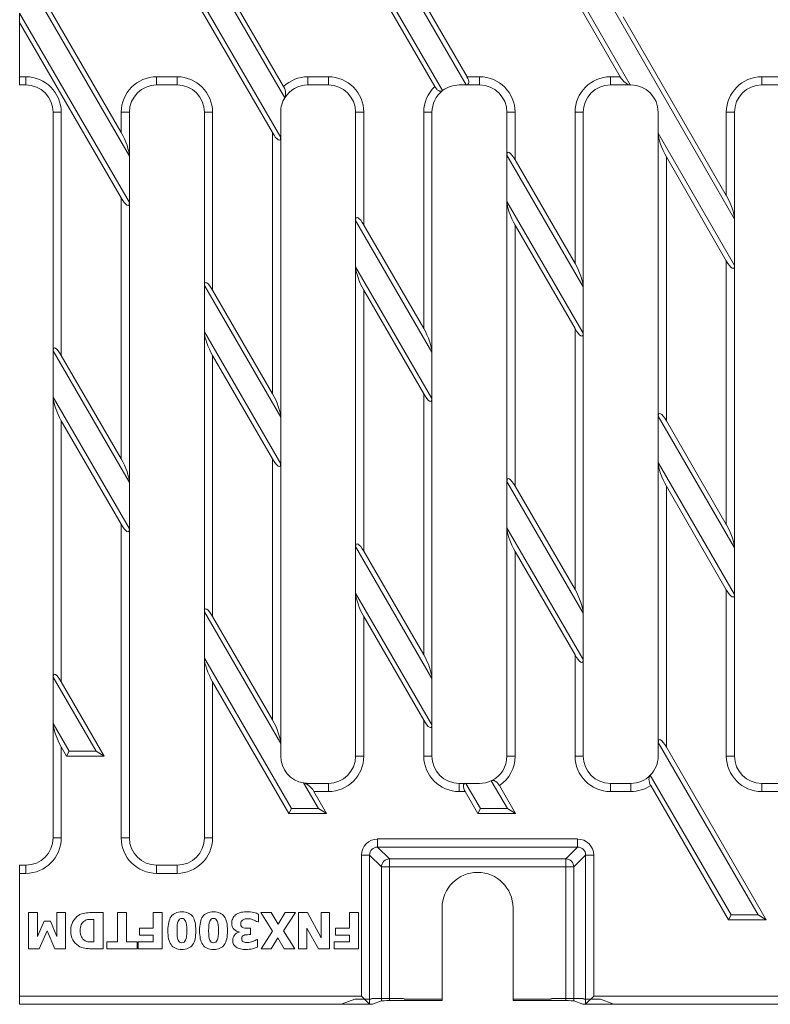
# Model space of a CAD drawing. Units: millimetres. Extents: x 2582 to 3337, y 1592 to 1943.
# Drawn here: x 2582 to 2720, y 1592 to 1772 of the extents above; entities that cross this region are included whole.
import ezdxf
from ezdxf.lldxf.tags import DXFTag

# ---------------------------------------------------------------- set-up
doc = ezdxf.new("R2010")
doc.units = ezdxf.units.MM
doc.layers.add('Part_Grating', color=7, linetype='Continuous', lineweight=9)
tags = doc.linetypes.add('HIDDEN2', pattern=[0.1875, 0.125, -0.0625]).pattern_tags.tags
tags[6:7] = [DXFTag(74, 4), DXFTag(75, 0), DXFTag(340, '0'), DXFTag(46, 0.0), DXFTag(50, 0.0), DXFTag(44, 0.0), DXFTag(45, 0.0)]
tags[4:5] = [DXFTag(74, 4), DXFTag(75, 0), DXFTag(340, '0'), DXFTag(46, 0.0), DXFTag(50, 0.0), DXFTag(44, 0.0), DXFTag(45, 0.0)]

msp = doc.modelspace()

# ---------------------------------------------------------------- linework, layer by layer
at = {"layer": 'Part_Grating', "color": 7, "linetype": 'Continuous', "ltscale": 25.4}
for p, q in [((2671.66, 1799.63), (2694.3, 1760.42)), ((2664.2, 1760.42), (2643.91, 1795.42)), ((2664.34, 1761.92), (2645.41, 1794.56)), ((2673.16, 1795.3), (2692.43, 1761.92)), ((2643.91, 1786.91), (2659.87, 1759.39)), ((2630.9, 1758.04), (2616.16, 1783.47)), ((2630.69, 1760.14), (2617.66, 1782.61)), ((2645.41, 1782.6), (2658.43, 1760.13)), ((2615.25, 1776.54), (2630.16, 1750.82)), ((2602.41, 1747.38), (2586.23, 1775.29)), ((2600.91, 1751.69), (2587.67, 1774.52)), ((2615.42, 1774.51), (2628.66, 1751.68)), ((2713.41, 1735.85), (2691.14, 1774.42)), ((2582.28, 1773.58), (2602.41, 1738.87)), ((2582.28, 1773.58), (2582.28, 1771.85)), ((2711.91, 1740.18), (2693.01, 1772.92)), ((2582.28, 1761.92), (2582.28, 1771.85)), ((2582.28, 1771.85), (2600.91, 1739.73)), ((2582.28, 1761.92), (2583.41, 1761.92)), ((2582.28, 1760.42), (2582.28, 1761.92)), ((2583.41, 1760.42), (2583.41, 1761.92)), ((2607.41, 1761.92), (2611.16, 1761.92)), ((2607.41, 1760.42), (2607.41, 1761.92)), ((2611.16, 1760.42), (2611.16, 1761.92)), ((2635.16, 1761.92), (2638.91, 1761.92)), ((2635.16, 1760.42), (2635.16, 1761.92)), ((2638.91, 1760.42), (2638.91, 1761.92)), ((2664.34, 1761.92), (2666.66, 1761.92)), ((2666.66, 1760.42), (2666.66, 1761.92)), ((2690.66, 1761.92), (2692.43, 1761.92)), ((2690.66, 1760.42), (2690.66, 1761.92)), ((2718.41, 1761.92), (2722.16, 1761.92)), ((2718.41, 1760.42), (2718.41, 1761.92)), ((2583.41, 1760.42), (2582.28, 1760.42)), ((2611.16, 1760.42), (2607.41, 1760.42)), ((2638.91, 1760.42), (2635.16, 1760.42)), ((2664.2, 1760.42), (2662.91, 1760.42)), ((2666.66, 1760.42), (2664.2, 1760.42)), ((2694.3, 1760.42), (2690.66, 1760.42)), ((2694.41, 1760.42), (2694.3, 1760.42)), ((2722.16, 1760.42), (2718.41, 1760.42)), ((2588.41, 1755.42), (2589.91, 1755.42)), ((2588.41, 1711.72), (2588.41, 1755.42)), ((2589.91, 1755.42), (2589.91, 1710.86)), ((2600.91, 1755.42), (2602.41, 1755.42)), ((2600.91, 1751.69), (2600.91, 1755.42)), ((2602.41, 1755.42), (2602.41, 1747.38)), ((2616.16, 1755.42), (2617.66, 1755.42)), ((2616.16, 1723.67), (2616.16, 1755.42)), ((2617.66, 1755.42), (2617.66, 1722.8)), ((2630.16, 1755.42), (2630.16, 1750.82)), ((2643.91, 1755.42), (2645.41, 1755.42)), ((2643.91, 1735.61), (2643.91, 1755.42)), ((2645.41, 1755.42), (2645.41, 1734.75)), ((2656.41, 1755.42), (2657.91, 1755.42)), ((2656.41, 1715.78), (2656.41, 1755.42)), ((2657.91, 1755.42), (2657.91, 1711.47)), ((2671.66, 1755.42), (2673.16, 1755.42)), ((2671.66, 1747.56), (2671.66, 1755.42)), ((2673.16, 1755.42), (2673.16, 1746.7)), ((2684.16, 1755.42), (2685.66, 1755.42)), ((2684.16, 1727.73), (2684.16, 1755.42)), ((2685.66, 1755.42), (2685.66, 1723.42)), ((2699.41, 1751.57), (2699.41, 1755.42)), ((2711.91, 1755.42), (2713.41, 1755.42)), ((2711.91, 1740.18), (2711.91, 1755.42)), ((2713.41, 1755.42), (2713.41, 1735.85)), ((2628.66, 1703.83), (2628.66, 1751.68)), ((2630.16, 1750.82), (2630.16, 1699.52)), ((2699.41, 1751.57), (2713.41, 1727.32)), ((2699.41, 1699.7), (2699.41, 1751.57)), ((2602.41, 1747.38), (2602.41, 1738.87)), ((2685.66, 1723.42), (2671.66, 1747.56)), ((2671.66, 1739.05), (2671.66, 1747.56)), ((2700.91, 1747.24), (2700.91, 1698.84)), ((2700.91, 1747.24), (2711.91, 1728.18)), ((2684.16, 1727.73), (2673.16, 1746.7)), ((2600.91, 1691.88), (2600.91, 1739.73)), ((2602.41, 1738.87), (2602.41, 1687.57)), ((2671.66, 1687.76), (2671.66, 1739.05)), ((2671.66, 1739.05), (2685.66, 1714.91)), ((2657.91, 1711.47), (2643.91, 1735.61)), ((2643.91, 1727.11), (2643.91, 1735.61)), ((2656.41, 1715.78), (2645.41, 1734.75)), ((2673.16, 1734.74), (2673.16, 1686.89)), ((2673.16, 1734.74), (2684.16, 1715.77)), ((2713.41, 1735.85), (2713.41, 1727.32)), ((2643.91, 1727.11), (2657.91, 1702.96)), ((2643.91, 1675.81), (2643.91, 1727.11)), ((2711.91, 1679.87), (2711.91, 1728.18)), ((2713.41, 1727.32), (2713.41, 1675.56)), ((2630.16, 1699.52), (2616.16, 1723.67)), ((2616.16, 1715.16), (2616.16, 1723.67)), ((2628.66, 1703.83), (2617.66, 1722.8)), ((2645.41, 1722.79), (2645.41, 1674.95)), ((2645.41, 1722.79), (2656.41, 1703.82)), ((2685.66, 1723.42), (2685.66, 1714.91)), ((2616.16, 1715.16), (2630.16, 1691.01)), ((2616.16, 1663.86), (2616.16, 1715.16)), ((2684.16, 1667.92), (2684.16, 1715.77)), ((2685.66, 1714.91), (2685.66, 1663.61)), ((2602.41, 1687.57), (2588.41, 1711.72)), ((2588.41, 1703.21), (2588.41, 1711.72)), ((2600.91, 1691.88), (2589.91, 1710.86)), ((2617.66, 1710.84), (2617.66, 1663)), ((2617.66, 1710.84), (2628.66, 1691.87)), ((2657.91, 1711.47), (2657.91, 1702.96)), ((2656.41, 1655.97), (2656.41, 1703.82)), ((2588.41, 1703.21), (2602.41, 1679.06)), ((2588.41, 1651.91), (2588.41, 1703.21)), ((2657.91, 1702.96), (2657.91, 1651.66)), ((2589.91, 1698.89), (2589.91, 1651.05)), ((2589.91, 1698.89), (2600.91, 1679.92)), ((2630.16, 1699.52), (2630.16, 1691.01)), ((2713.41, 1675.56), (2699.41, 1699.7)), ((2699.41, 1691.2), (2699.41, 1699.7)), ((2711.91, 1679.87), (2700.91, 1698.84)), ((2628.66, 1644.03), (2628.66, 1691.87)), ((2630.16, 1691.01), (2630.16, 1639.71)), ((2699.41, 1639.9), (2699.41, 1691.2)), ((2699.41, 1691.2), (2713.41, 1667.05)), ((2602.41, 1687.57), (2602.41, 1679.06)), ((2685.66, 1663.61), (2671.66, 1687.76)), ((2671.66, 1679.25), (2671.66, 1687.76)), ((2684.16, 1667.92), (2673.16, 1686.89)), ((2700.91, 1686.88), (2700.91, 1639.04)), ((2700.91, 1686.88), (2711.91, 1667.91)), ((2600.91, 1622.42), (2600.91, 1679.92)), ((2602.41, 1679.06), (2602.41, 1622.42)), ((2671.66, 1637.42), (2671.66, 1679.25)), ((2671.66, 1679.25), (2685.66, 1655.1)), ((2657.91, 1651.66), (2643.91, 1675.81)), ((2643.91, 1667.3), (2643.91, 1675.81)), ((2656.41, 1655.97), (2645.41, 1674.95)), ((2673.16, 1674.93), (2673.16, 1637.42)), ((2673.16, 1674.93), (2684.16, 1655.96)), ((2713.41, 1675.56), (2713.41, 1667.05)), ((2711.91, 1637.42), (2711.91, 1667.91)), ((2643.91, 1637.42), (2643.91, 1667.3)), ((2643.91, 1667.3), (2657.91, 1643.15)), ((2713.41, 1667.05), (2713.41, 1637.42)), ((2630.16, 1639.71), (2616.16, 1663.86)), ((2616.16, 1655.35), (2616.16, 1663.86)), ((2628.66, 1644.03), (2617.66, 1663)), ((2645.41, 1662.98), (2645.41, 1637.42)), ((2645.41, 1662.98), (2656.41, 1644.01)), ((2685.66, 1663.61), (2685.66, 1655.1)), ((2616.16, 1622.42), (2616.16, 1655.35)), ((2616.16, 1655.35), (2632.14, 1627.79)), ((2684.16, 1637.42), (2684.16, 1655.96)), ((2685.66, 1655.1), (2685.66, 1637.42)), ((2588.41, 1643.4), (2588.41, 1651.91)), ((2596.31, 1638.29), (2588.41, 1651.91)), ((2657.91, 1651.66), (2657.91, 1643.15)), ((2597.81, 1637.42), (2589.91, 1651.05)), ((2617.66, 1651.04), (2617.66, 1622.42)), ((2617.66, 1651.04), (2631.64, 1626.92)), ((2588.41, 1622.42), (2588.41, 1643.4)), ((2588.41, 1643.4), (2591.37, 1638.29)), ((2656.41, 1637.42), (2656.41, 1644.01)), ((2657.91, 1643.15), (2657.91, 1637.42)), ((2589.91, 1639.09), (2589.91, 1622.42)), ((2589.91, 1639.09), (2590.88, 1637.42)), ((2630.16, 1639.71), (2630.16, 1637.42)), ((2699.41, 1637.42), (2699.41, 1639.9)), ((2717.74, 1608.29), (2699.41, 1639.9)), ((2719.24, 1607.42), (2700.91, 1639.04)), ((2591.37, 1638.29), (2590.88, 1637.42)), ((2590.88, 1637.42), (2597.81, 1637.42)), ((2591.37, 1638.29), (2596.31, 1638.29)), ((2596.31, 1638.29), (2597.81, 1637.42)), ((2643.91, 1637.42), (2645.41, 1637.42)), ((2656.41, 1637.42), (2657.91, 1637.42)), ((2671.66, 1637.42), (2673.16, 1637.42)), ((2684.16, 1637.42), (2685.66, 1637.42)), ((2711.91, 1637.42), (2713.41, 1637.42)), ((2697.95, 1633.89), (2712.8, 1608.29)), ((2637.07, 1627.79), (2634.35, 1632.49)), ((2635.16, 1632.42), (2638.91, 1632.42)), ((2635.16, 1632.12), (2635.16, 1632.42)), ((2638.91, 1630.92), (2638.91, 1632.42)), ((2662.91, 1632.42), (2664.13, 1632.42)), ((2662.91, 1630.92), (2662.91, 1632.42)), ((2664.13, 1632.42), (2666.82, 1627.79)), ((2664.13, 1632.42), (2666.66, 1632.42)), ((2671.75, 1627.79), (2668.79, 1632.9)), ((2673.26, 1626.92), (2670.29, 1632.03)), ((2690.66, 1632.42), (2694.41, 1632.42)), ((2690.66, 1630.92), (2690.66, 1632.42)), ((2694.41, 1630.92), (2694.41, 1632.42)), ((2698.04, 1632.03), (2712.3, 1607.42)), ((2718.41, 1632.42), (2722.16, 1632.42)), ((2718.41, 1630.92), (2718.41, 1632.42)), ((2638.91, 1630.92), (2636.26, 1630.92)), ((2638.58, 1626.92), (2636.26, 1630.92)), ((2664, 1630.92), (2662.91, 1630.92)), ((2664, 1630.92), (2666.32, 1626.92)), ((2694.41, 1630.92), (2690.66, 1630.92)), ((2722.16, 1630.92), (2718.41, 1630.92)), ((2632.14, 1627.79), (2631.64, 1626.92)), ((2631.64, 1626.92), (2638.58, 1626.92)), ((2632.14, 1627.79), (2637.07, 1627.79)), ((2637.07, 1627.79), (2638.58, 1626.92)), ((2666.82, 1627.79), (2666.32, 1626.92)), ((2666.32, 1626.92), (2673.26, 1626.92)), ((2666.82, 1627.79), (2671.75, 1627.79)), ((2671.75, 1627.79), (2673.26, 1626.92)), ((2588.41, 1622.42), (2589.91, 1622.42)), ((2600.91, 1622.42), (2602.41, 1622.42)), ((2616.16, 1622.42), (2617.66, 1622.42)), ((2647.95, 1622.22), (2684.62, 1622.22)), ((2647.95, 1620.74), (2647.95, 1622.22)), ((2684.62, 1620.74), (2647.95, 1620.74)), ((2647.95, 1620.74), (2650.12, 1618.57)), ((2682.45, 1618.57), (2684.62, 1620.74)), ((2684.62, 1620.74), (2684.62, 1622.22)), ((2644.98, 1619.25), (2646.46, 1619.25)), ((2644.98, 1593.42), (2644.98, 1619.25)), ((2648.63, 1617.09), (2646.46, 1619.25)), ((2646.46, 1619.25), (2646.46, 1591.93)), ((2686.1, 1619.25), (2683.94, 1617.09)), ((2686.1, 1619.25), (2687.59, 1619.25)), ((2686.1, 1591.93), (2686.1, 1619.25)), ((2687.59, 1619.25), (2687.59, 1593.42)), ((2582.28, 1617.42), (2583.41, 1617.42)), ((2582.28, 1615.92), (2582.28, 1617.42)), ((2583.41, 1617.42), (2583.41, 1615.92)), ((2607.41, 1617.42), (2611.16, 1617.42)), ((2607.41, 1615.92), (2607.41, 1617.42)), ((2611.16, 1615.92), (2611.16, 1617.42)), ((2648.63, 1592.53), (2648.63, 1617.09)), ((2650.12, 1617.09), (2648.63, 1617.09)), ((2650.12, 1618.57), (2682.45, 1618.57)), ((2650.12, 1617.09), (2650.12, 1618.57)), ((2682.45, 1617.09), (2650.12, 1617.09)), ((2650.12, 1617.09), (2650.12, 1592.6)), ((2682.45, 1617.09), (2682.45, 1618.57)), ((2682.45, 1592.6), (2682.45, 1617.09)), ((2682.45, 1617.09), (2683.94, 1617.09)), ((2683.94, 1617.09), (2683.94, 1592.53)), ((2582.28, 1593.42), (2582.28, 1615.92)), ((2583.41, 1615.92), (2582.28, 1615.92)), ((2611.16, 1615.92), (2607.41, 1615.92)), ((2583.92, 1602.11), (2583.92, 1608.73)), ((2583.92, 1608.73), (2585.58, 1608.73)), ((2585.58, 1608.73), (2585.58, 1604.34)), ((2589.11, 1604.34), (2589.11, 1608.73)), ((2589.11, 1608.73), (2590.68, 1608.73)), ((2590.68, 1608.73), (2590.68, 1602.11)), ((2597.58, 1608.73), (2597.58, 1602.11)), ((2600.22, 1608.73), (2601.88, 1608.73)), ((2600.22, 1603.35), (2600.22, 1608.73)), ((2601.88, 1608.73), (2601.88, 1603.35)), ((2606.79, 1605.87), (2606.79, 1608.73)), ((2606.79, 1608.73), (2608.45, 1608.73)), ((2608.45, 1608.73), (2608.45, 1602.11)), ((2626.1, 1608.45), (2626.1, 1607.01)), ((2628.66, 1605.33), (2626.51, 1608.73)), ((2626.51, 1608.73), (2628.43, 1608.73)), ((2628.43, 1608.73), (2629.7, 1606.62)), ((2629.7, 1606.62), (2631.01, 1608.73)), ((2632.85, 1608.73), (2630.69, 1605.39)), ((2631.01, 1608.73), (2632.85, 1608.73)), ((2633.45, 1602.11), (2633.45, 1608.73)), ((2633.45, 1608.73), (2635.06, 1608.73)), ((2635.06, 1608.73), (2637.6, 1604.12)), ((2637.6, 1604.12), (2637.6, 1608.73)), ((2637.6, 1608.73), (2639.12, 1608.73)), ((2639.12, 1608.73), (2639.12, 1602.11)), ((2642.76, 1605.87), (2642.76, 1608.73)), ((2642.76, 1608.73), (2644.42, 1608.73)), ((2644.42, 1608.73), (2644.42, 1602.11)), ((2659.78, 1592.6), (2659.78, 1609.6)), ((2672.78, 1609.6), (2672.78, 1592.6)), ((2712.8, 1608.29), (2712.3, 1607.42)), ((2712.8, 1608.29), (2717.74, 1608.29)), ((2717.74, 1608.29), (2719.24, 1607.42)), ((2585.58, 1604.34), (2586.78, 1607.18)), ((2586.78, 1607.18), (2587.91, 1607.18)), ((2587.91, 1607.18), (2589.11, 1604.34)), ((2595.91, 1603.35), (2595.91, 1607.48)), ((2626.1, 1607.01), (2625.94, 1607.01)), ((2712.3, 1607.42), (2719.24, 1607.42)), ((2587.3, 1605.38), (2585.84, 1602.11)), ((2588.76, 1602.11), (2587.3, 1605.38)), ((2604.25, 1604.62), (2604.25, 1605.87)), ((2604.25, 1605.87), (2606.79, 1605.87)), ((2606.79, 1604.62), (2604.25, 1604.62)), ((2606.79, 1603.35), (2606.79, 1604.62)), ((2622.54, 1605.17), (2622.54, 1605.23)), ((2624.65, 1605.85), (2624.65, 1604.69)), ((2626.58, 1602.11), (2628.66, 1605.33)), ((2630.69, 1605.39), (2632.76, 1602.11)), ((2637.08, 1602.11), (2634.98, 1605.9)), ((2634.98, 1605.9), (2634.98, 1602.11)), ((2640.22, 1604.62), (2640.22, 1605.87)), ((2640.22, 1605.87), (2642.76, 1605.87)), ((2642.76, 1604.62), (2640.22, 1604.62)), ((2642.76, 1603.35), (2642.76, 1604.62)), ((2598.26, 1602.11), (2598.26, 1603.35)), ((2598.26, 1603.35), (2600.22, 1603.35)), ((2601.88, 1603.35), (2603.84, 1603.35)), ((2603.84, 1603.35), (2603.84, 1602.11)), ((2604.02, 1602.11), (2604.02, 1603.35)), ((2604.02, 1603.35), (2606.79, 1603.35)), ((2625.77, 1603.81), (2625.91, 1603.81)), ((2625.91, 1603.81), (2625.91, 1602.39)), ((2629.64, 1604.09), (2628.42, 1602.11)), ((2630.83, 1602.11), (2629.64, 1604.09)), ((2639.99, 1602.11), (2639.99, 1603.35)), ((2639.99, 1603.35), (2642.76, 1603.35)), ((2585.84, 1602.11), (2583.92, 1602.11)), ((2590.68, 1602.11), (2588.76, 1602.11)), ((2603.84, 1602.11), (2598.26, 1602.11)), ((2608.45, 1602.11), (2604.02, 1602.11)), ((2628.42, 1602.11), (2626.58, 1602.11)), ((2632.76, 1602.11), (2630.83, 1602.11)), ((2634.98, 1602.11), (2633.45, 1602.11)), ((2639.12, 1602.11), (2637.08, 1602.11)), ((2644.42, 1602.11), (2639.99, 1602.11)), ((2582.28, 1591.92), (2582.28, 1593.42)), ((2582.28, 1593.42), (2644.98, 1593.42)), ((2646.49, 1591.92), (2582.28, 1591.92)), ((2644.98, 1593.42), (2646.46, 1591.93)), ((2646.99, 1591.92), (2646.49, 1591.92)), ((2648.63, 1592.53), (2646.99, 1591.92)), ((2650.12, 1592.6), (2659.78, 1592.6)), ((2672.78, 1592.6), (2682.45, 1592.6)), ((2685.58, 1591.92), (2683.94, 1592.53)), ((2685.58, 1591.92), (2686.07, 1591.92)), ((2976.49, 1591.92), (2686.07, 1591.92)), ((2686.1, 1591.93), (2687.59, 1593.42)), ((2687.59, 1593.42), (2974.98, 1593.42))]:
    msp.add_line(p, q, dxfattribs=at)
at = {"layer": 'Part_Grating', "color": 7, "linetype": 'HIDDEN2', "ltscale": 25.4}
for p, q in [((2643.75, 1592.84), (2641.46, 1591.99)), ((2644.25, 1592.86), (2646.23, 1592.86)), ((2646.77, 1592.94), (2646.73, 1592.89)), ((2652.3, 1592.97), (2647.27, 1592.97)), ((2652.8, 1592.94), (2652.84, 1592.89)), ((2653.34, 1592.86), (2659.78, 1592.86)), ((2672.78, 1592.86), (2679.23, 1592.86)), ((2679.73, 1592.89), (2679.77, 1592.94)), ((2685.3, 1592.97), (2680.27, 1592.97)), ((2685.8, 1592.94), (2685.84, 1592.89)), ((2688.32, 1592.86), (2686.34, 1592.86)), ((2688.81, 1592.84), (2691.1, 1591.99))]:
    msp.add_line(p, q, dxfattribs=at)
at = {"layer": 'Part_Grating', "color": 7, "linetype": 'Continuous', "ltscale": 25.4}
for centre, radius, start, end in [((2583.41, 1755.42), 6.5, 0, 90), ((2607.41, 1755.42), 6.5, 90, 180), ((2611.16, 1755.42), 6.5, 0, 90), ((2635.16, 1755.42), 6.5, 90, 133.4392), ((2638.91, 1755.42), 6.5, 0, 90), ((2666.66, 1755.42), 6.5, 0, 90), ((2690.66, 1755.42), 6.5, 90, 180), ((2718.41, 1755.42), 6.5, 90, 180), ((2583.41, 1755.42), 5, 0, 90), ((2607.41, 1755.42), 5, 90, 180), ((2611.16, 1755.42), 5, 0, 90), ((2635.16, 1755.42), 5, 90, 148.3352), ((2638.91, 1755.42), 5, 0, 90), ((2662.91, 1755.42), 6.5, 133.4973, 180), ((2662.91, 1755.42), 5, 90, 127.4527), ((2666.66, 1755.42), 5, 0, 90), ((2690.66, 1755.42), 5, 90, 180), ((2694.41, 1755.42), 5, 0, 90), ((2718.41, 1755.42), 5, 90, 180), ((2635.16, 1755.42), 5, 148.3352, 180), ((2662.91, 1755.42), 5, 127.4527, 180), ((2635.16, 1637.42), 5, 180, 260.6806), ((2638.91, 1637.42), 6.5, 270, 0), ((2638.91, 1637.42), 5, 270, 0), ((2662.91, 1637.42), 6.5, 180, 270), ((2662.91, 1637.42), 5, 180, 270), ((2666.66, 1637.42), 5, 295.2199, 0), ((2666.66, 1637.42), 6.5, 303.9888, 0), ((2690.66, 1637.42), 6.5, 180, 270), ((2690.66, 1637.42), 5, 180, 270), ((2694.41, 1637.42), 5, 315.1733, 0), ((2718.41, 1637.42), 6.5, 180, 270), ((2718.41, 1637.42), 5, 180, 270), ((2694.41, 1637.42), 5, 270, 315.1733), ((2635.16, 1637.42), 5, 260.6806, 270), ((2633.87, 1630.34), 2.2, 54.155, 77.4505), ((2666.66, 1637.42), 5, 270, 295.2199), ((2694.41, 1637.42), 6.5, 270, 303.9322), ((2583.41, 1622.42), 6.5, 270, 0), ((2583.41, 1622.42), 5, 270, 0), ((2607.41, 1622.42), 6.5, 180, 270), ((2607.41, 1622.42), 5, 180, 270), ((2611.16, 1622.42), 6.5, 270, 0), ((2611.16, 1622.42), 5, 270, 0), ((2666.28, 1609.6), 6.5, 0, 180)]:
    msp.add_arc(centre, radius, start, end, dxfattribs=at)
for centre, major_axis, ratio, start_param, end_param in [((2663.33, 1761.92), (-1.17, 1.41), 0.450684, 2.783936, 4.354733), ((2693.43, 1761.92), (-1.16, 1.41), 0.451416, 1.213934, 2.78473), ((2600.91, 1749.97), (1.32, -3.1), 0.228547, 0.491149, 2.061945), ((2628.66, 1753.41), (-1.32, 3.1), 0.228547, 2.061945, 3.632742), ((2700.91, 1748.97), (-1.32, 3.11), 0.227735, 0.491397, 2.062193), ((2673.16, 1744.98), (1.32, -3.1), 0.228547, 2.061945, 3.632742), ((2600.91, 1741.46), (-1.32, 3.1), 0.228547, 2.061945, 3.632742), ((2711.91, 1738.45), (1.32, -3.11), 0.227735, 0.491397, 2.062193), ((2673.16, 1736.47), (-1.32, 3.1), 0.228547, 0.491149, 2.061945), ((2645.41, 1733.03), (1.32, -3.1), 0.228547, 2.061945, 3.632742), ((2645.41, 1724.52), (-1.32, 3.1), 0.228547, 0.491149, 2.061945), ((2684.16, 1726), (1.32, -3.1), 0.228547, 0.491149, 2.061945), ((2711.91, 1729.92), (-1.32, 3.11), 0.227735, 2.062193, 3.63299), ((2617.66, 1721.08), (1.32, -3.1), 0.228547, 2.061945, 3.632742), ((2617.66, 1712.57), (-1.32, 3.1), 0.228547, 0.491149, 2.061945), ((2656.41, 1714.06), (1.32, -3.1), 0.228547, 0.491149, 2.061945), ((2684.16, 1717.5), (-1.32, 3.1), 0.228547, 2.061945, 3.632742), ((2589.91, 1709.13), (1.32, -3.1), 0.228547, 2.061945, 3.632742), ((2628.66, 1702.11), (1.32, -3.1), 0.228547, 0.491149, 2.061945), ((2656.41, 1705.55), (-1.32, 3.1), 0.228547, 2.061945, 3.632742), ((2589.91, 1700.62), (-1.32, 3.1), 0.228547, 0.491149, 2.061945), ((2700.91, 1697.12), (1.32, -3.1), 0.228547, 2.061945, 3.632742), ((2600.91, 1690.16), (1.32, -3.1), 0.228547, 0.491149, 2.061945), ((2628.66, 1693.6), (-1.32, 3.1), 0.228547, 2.061945, 3.632742), ((2700.91, 1688.61), (-1.32, 3.1), 0.228547, 0.491149, 2.061945), ((2673.16, 1685.17), (1.32, -3.1), 0.228547, 2.061945, 3.632742), ((2600.91, 1681.65), (-1.32, 3.1), 0.228547, 2.061945, 3.632742), ((2673.16, 1676.66), (-1.32, 3.1), 0.228547, 0.491149, 2.061945), ((2711.91, 1678.15), (1.32, -3.1), 0.228547, 0.491149, 2.061945), ((2645.41, 1673.22), (1.32, -3.1), 0.228547, 2.061945, 3.632742), ((2684.16, 1666.2), (1.32, -3.1), 0.228547, 0.491149, 2.061945), ((2711.91, 1669.64), (-1.32, 3.1), 0.228547, 2.061945, 3.632742), ((2645.41, 1664.71), (-1.32, 3.1), 0.228547, 0.491149, 2.061945), ((2617.66, 1661.27), (1.32, -3.1), 0.228547, 2.061945, 3.632742), ((2617.66, 1652.76), (-1.32, 3.1), 0.228547, 0.491149, 2.061945), ((2656.41, 1654.25), (1.32, -3.1), 0.228547, 0.491149, 2.061945), ((2684.16, 1657.69), (-1.32, 3.1), 0.228547, 2.061945, 3.632742), ((2589.91, 1649.32), (1.32, -3.1), 0.228547, 2.061945, 3.632742), ((2589.91, 1640.81), (-1.32, 3.1), 0.228547, 0.491149, 2.061945), ((2628.66, 1642.3), (1.32, -3.1), 0.228547, 0.491149, 2.061945), ((2656.41, 1645.74), (-1.32, 3.1), 0.228547, 2.061945, 3.632742), ((2700.91, 1637.31), (1.32, -3.1), 0.228547, 2.061945, 3.632742), ((2635.26, 1630.92), (1.17, -1.41), 0.450684, 1.21314, 2.14283), ((2665, 1630.92), (1.17, -1.41), 0.450684, 2.783936, 4.354733), ((2648.01, 1619.19), (2.16, -2.16), 0.980815, 2.36588, 3.917306), ((2648.01, 1619.19), (1.12, -1.12), 0.944906, 2.36588, 3.917306), ((2684.56, 1619.19), (-2.16, -2.16), 0.980815, 2.36588, 3.917306), ((2684.56, 1619.19), (-1.12, -1.12), 0.944906, 2.36588, 3.917306), ((2650.12, 1617.09), (1.06, 1.06), 0.980815, 0.795083, 2.346509), ((2682.45, 1617.09), (1.06, -1.06), 0.980815, 0.795083, 2.346509), ((2646.49, 1593.42), (0, 1.5), 0.140541, 3.001966, 3.141593), ((2650.12, 1592.52), (-1.5, 0), 0.052408, 4.712389, 6.143559), ((2682.45, 1592.52), (1.5, 0), 0.052408, 0.139626, 1.570796), ((2686.07, 1593.42), (0, -1.5), 0.140541, 0, 0.139626)]:
    msp.add_ellipse(centre, major_axis=major_axis, ratio=ratio, start_param=start_param, end_param=end_param, dxfattribs=at)
at = {"layer": 'Part_Grating', "color": 7, "linetype": 'HIDDEN2', "ltscale": 25.4}
for centre, major_axis, start_param, end_param in [((2639.98, 1592), (1.5, 0), 4.712389, 6.143559), ((2644.25, 1592.84), (-0.5, 0), 4.712389, 6.143559), ((2646.23, 1592.89), (-0.5, 0), 1.570796, 3.106686), ((2647.27, 1592.94), (-0.5, 0), 4.712389, 6.248279), ((2652.3, 1592.94), (0.5, 0), 0.034907, 1.570796), ((2653.34, 1592.89), (-0.5, 0), 0.034907, 1.570796), ((2679.23, 1592.89), (0.5, 0), 4.712389, 6.248279), ((2680.27, 1592.94), (-0.5, 0), 4.712389, 6.248279), ((2685.3, 1592.94), (0.5, 0), 0.034907, 1.570796), ((2686.34, 1592.89), (-0.5, 0), 0.034907, 1.570796), ((2688.32, 1592.84), (0.5, 0), 0.139626, 1.570796), ((2692.59, 1592), (-1.5, 0), 0.139626, 1.570796)]:
    msp.add_ellipse(centre, major_axis=major_axis, ratio=0.052408, start_param=start_param, end_param=end_param, dxfattribs=at)
at = {"layer": 'Part_Grating', "color": 7, "linetype": 'Continuous', "ltscale": 25.4}
for points, knots in [([(2630.9, 1758.04), (2631.04, 1758.26), (2631.09, 1758.57), (2631.04, 1759.3), (2630.92, 1759.74), (2630.69, 1760.14)], [0, 0, 0, 0, 0.5, 0.5, 1, 1, 1, 1]), ([(2658.43, 1760.13), (2658.54, 1759.95), (2658.66, 1759.79), (2658.93, 1759.52), (2659.07, 1759.42), (2659.27, 1759.32), (2659.34, 1759.3), (2659.46, 1759.28), (2659.52, 1759.27), (2659.69, 1759.29), (2659.78, 1759.33), (2659.87, 1759.39)], [0, 0, 0, 0, 0.25, 0.25, 0.5, 0.5, 0.625, 0.625, 0.75, 0.75, 1, 1, 1, 1]), ([(2697.95, 1633.89), (2697.88, 1633.81), (2697.82, 1633.71), (2697.73, 1633.46), (2697.71, 1633.31), (2697.71, 1632.99), (2697.73, 1632.8), (2697.82, 1632.51), (2697.85, 1632.41), (2697.93, 1632.22), (2697.98, 1632.12), (2698.04, 1632.03)], [0, 0, 0, 0, 0.25, 0.25, 0.5, 0.5, 0.75, 0.75, 0.875, 0.875, 1, 1, 1, 1]), ([(2670.29, 1632.03), (2670.24, 1632.12), (2670.18, 1632.21), (2670.06, 1632.37), (2669.99, 1632.45), (2669.79, 1632.66), (2669.64, 1632.76), (2669.37, 1632.9), (2669.24, 1632.94), (2669, 1632.96), (2668.89, 1632.94), (2668.79, 1632.9)], [0, 0, 0, 0, 0.125, 0.125, 0.25, 0.25, 0.5, 0.5, 0.75, 0.75, 1, 1, 1, 1]), ([(2591.66, 1605.43), (2591.66, 1606.04), (2591.79, 1606.6), (2592.33, 1607.57), (2592.67, 1607.95), (2593.08, 1608.21), (2593.43, 1608.43), (2593.8, 1608.57), (2594.21, 1608.64), (2594.61, 1608.7), (2595.04, 1608.73), (2595.5, 1608.73), (2596.19, 1608.73), (2596.88, 1608.73), (2597.58, 1608.73)], [0, 0, 0, 0, 0.2077479, 0.2077479, 0.4154959, 0.4154959, 0.4154959, 0.5698423, 0.5698423, 0.5698423, 0.7357412, 0.7357412, 0.7357412, 1, 1, 1, 1]), ([(2609.48, 1605.41), (2609.48, 1605.99), (2609.53, 1606.49), (2609.62, 1606.92), (2609.71, 1607.35), (2609.86, 1607.71), (2610.06, 1608), (2610.26, 1608.29), (2610.53, 1608.5), (2611.18, 1608.8), (2611.57, 1608.87), (2612.51, 1608.87), (2612.9, 1608.8), (2613.55, 1608.5), (2613.82, 1608.28), (2614.22, 1607.7), (2614.37, 1607.34), (2614.55, 1606.49), (2614.6, 1605.99), (2614.6, 1604.83), (2614.55, 1604.33), (2614.47, 1603.92), (2614.38, 1603.5), (2614.22, 1603.14), (2614.01, 1602.84), (2613.81, 1602.55), (2613.54, 1602.33), (2612.88, 1602.04), (2612.49, 1601.97), (2611.56, 1601.97), (2611.16, 1602.05), (2610.84, 1602.2), (2610.52, 1602.34), (2610.26, 1602.57), (2609.85, 1603.16), (2609.71, 1603.51), (2609.61, 1603.94), (2609.52, 1604.37), (2609.48, 1604.86), (2609.48, 1605.41)], [0, 0, 0, 0, 0.076703, 0.076703, 0.076703, 0.136229, 0.136229, 0.136229, 0.198997, 0.198997, 0.261766, 0.261766, 0.324534, 0.324534, 0.387302, 0.387302, 0.450071, 0.450071, 0.512839, 0.512839, 0.577034, 0.577034, 0.577034, 0.63663, 0.63663, 0.63663, 0.694403, 0.694403, 0.752176, 0.752176, 0.8127, 0.8127, 0.8127, 0.868885, 0.868885, 0.925071, 0.925071, 0.925071, 1, 1, 1, 1]), ([(2615.29, 1605.41), (2615.29, 1605.99), (2615.33, 1606.49), (2615.43, 1606.92), (2615.52, 1607.35), (2615.66, 1607.71), (2615.87, 1608), (2616.07, 1608.28), (2616.33, 1608.5), (2616.66, 1608.65), (2616.98, 1608.79), (2617.38, 1608.87), (2618.31, 1608.87), (2618.71, 1608.8), (2619.36, 1608.5), (2619.62, 1608.28), (2620.03, 1607.7), (2620.18, 1607.34), (2620.36, 1606.49), (2620.41, 1605.99), (2620.41, 1604.83), (2620.36, 1604.33), (2620.27, 1603.92), (2620.18, 1603.5), (2620.03, 1603.14), (2619.82, 1602.84), (2619.61, 1602.55), (2619.34, 1602.33), (2619.02, 1602.19), (2618.69, 1602.04), (2618.3, 1601.97), (2617.37, 1601.97), (2616.97, 1602.05), (2616.65, 1602.2), (2616.33, 1602.34), (2616.07, 1602.57), (2615.66, 1603.16), (2615.51, 1603.51), (2615.33, 1604.37), (2615.29, 1604.86), (2615.29, 1605.41)], [0, 0, 0, 0, 0.076708, 0.076708, 0.076708, 0.136239, 0.136239, 0.136239, 0.188698, 0.188698, 0.188698, 0.253188, 0.253188, 0.317677, 0.317677, 0.382167, 0.382167, 0.446656, 0.446656, 0.511146, 0.511146, 0.577101, 0.577101, 0.577101, 0.636594, 0.636594, 0.636594, 0.68972, 0.68972, 0.68972, 0.74977, 0.74977, 0.81268, 0.81268, 0.81268, 0.87512, 0.87512, 0.93756, 0.93756, 1, 1, 1, 1]), ([(2621.18, 1606.73), (2621.18, 1607.05), (2621.24, 1607.34), (2621.36, 1607.61), (2621.48, 1607.88), (2621.66, 1608.11), (2622.13, 1608.48), (2622.4, 1608.62), (2622.72, 1608.72), (2623.03, 1608.82), (2623.41, 1608.87), (2624.39, 1608.87), (2624.83, 1608.83), (2625.2, 1608.74), (2625.57, 1608.65), (2625.87, 1608.56), (2626.1, 1608.45)], [0, 0, 0, 0, 0.147559, 0.147559, 0.147559, 0.293875, 0.293875, 0.440191, 0.440191, 0.440191, 0.630457, 0.630457, 0.846093, 0.846093, 0.846093, 1, 1, 1, 1]), ([(2595.91, 1607.48), (2595.9, 1607.48), (2595.89, 1607.48), (2595.88, 1607.48), (2595.51, 1607.48), (2595.19, 1607.48), (2594.68, 1607.45), (2594.44, 1607.37), (2594.21, 1607.23), (2593.94, 1607.05), (2593.72, 1606.82), (2593.58, 1606.52), (2593.44, 1606.22), (2593.37, 1605.85), (2593.37, 1605.41)], [0, 0, 0, 0, 0.0078996, 0.0078996, 0.0078996, 0.2318482, 0.2318482, 0.4557968, 0.4557968, 0.4557968, 0.7046085, 0.7046085, 0.7046085, 1, 1, 1, 1]), ([(2611.15, 1605.41), (2611.15, 1604.6), (2611.21, 1604.02), (2611.35, 1603.69), (2611.48, 1603.36), (2611.72, 1603.19), (2612.36, 1603.19), (2612.59, 1603.36), (2612.73, 1603.69), (2612.87, 1604.02), (2612.94, 1604.6), (2612.94, 1606.23), (2612.87, 1606.81), (2612.59, 1607.48), (2612.36, 1607.65), (2611.72, 1607.65), (2611.49, 1607.48), (2611.21, 1606.81), (2611.15, 1606.23), (2611.15, 1605.41)], [0, 0, 0, 0, 0.164056, 0.164056, 0.164056, 0.249537, 0.249537, 0.335018, 0.335018, 0.335018, 0.471594, 0.471594, 0.604594, 0.604594, 0.737594, 0.737594, 0.868797, 0.868797, 1, 1, 1, 1]), ([(2616.95, 1605.41), (2616.95, 1604.6), (2617.02, 1604.02), (2617.16, 1603.69), (2617.29, 1603.36), (2617.52, 1603.19), (2618.17, 1603.19), (2618.4, 1603.36), (2618.54, 1603.69), (2618.68, 1604.02), (2618.74, 1604.6), (2618.74, 1606.23), (2618.67, 1606.81), (2618.4, 1607.48), (2618.17, 1607.65), (2617.52, 1607.65), (2617.3, 1607.48), (2617.16, 1607.14), (2617.03, 1606.8), (2616.95, 1606.23), (2616.95, 1605.41)], [0, 0, 0, 0, 0.16404, 0.16404, 0.16404, 0.249512, 0.249512, 0.334985, 0.334985, 0.334985, 0.462621, 0.462621, 0.586916, 0.586916, 0.711211, 0.711211, 0.835506, 0.835506, 0.835506, 1, 1, 1, 1]), ([(2622.54, 1605.23), (2622.39, 1605.26), (2622.23, 1605.3), (2622.08, 1605.35), (2621.94, 1605.41), (2621.79, 1605.5), (2621.65, 1605.63), (2621.51, 1605.74), (2621.4, 1605.89), (2621.32, 1606.08), (2621.23, 1606.26), (2621.18, 1606.48), (2621.18, 1606.73)], [0, 0, 0, 0, 0.213768, 0.213768, 0.213768, 0.446797, 0.446797, 0.446797, 0.699309, 0.699309, 0.699309, 1, 1, 1, 1]), ([(2625.94, 1607.01), (2625.7, 1607.17), (2625.41, 1607.31), (2624.75, 1607.54), (2624.45, 1607.6), (2624.02, 1607.6), (2623.85, 1607.59), (2623.66, 1607.56), (2623.47, 1607.53), (2623.31, 1607.46), (2623.18, 1607.37), (2623.08, 1607.3), (2623, 1607.2), (2622.94, 1607.09), (2622.88, 1606.98), (2622.85, 1606.83), (2622.85, 1606.43), (2622.89, 1606.28), (2623.06, 1606.06), (2623.18, 1605.99), (2623.32, 1605.94), (2623.47, 1605.89), (2623.64, 1605.86), (2623.84, 1605.86), (2624.03, 1605.85), (2624.21, 1605.85), (2624.36, 1605.85), (2624.46, 1605.85), (2624.56, 1605.85), (2624.65, 1605.85)], [0, 0, 0, 0, 0.153816, 0.153816, 0.307632, 0.307632, 0.399425, 0.399425, 0.399425, 0.485475, 0.485475, 0.485475, 0.547358, 0.547358, 0.547358, 0.62414, 0.62414, 0.700922, 0.700922, 0.777704, 0.777704, 0.777704, 0.864327, 0.864327, 0.864327, 0.952377, 0.952377, 0.952377, 1, 1, 1, 1]), ([(2597.58, 1602.11), (2596.89, 1602.11), (2596.2, 1602.11), (2595.52, 1602.11), (2595.05, 1602.11), (2594.62, 1602.14), (2593.8, 1602.26), (2593.42, 1602.4), (2593.06, 1602.63), (2592.63, 1602.91), (2592.28, 1603.28), (2591.78, 1604.23), (2591.66, 1604.79), (2591.66, 1605.43)], [0, 0, 0, 0, 0.260969, 0.260969, 0.260969, 0.4225743, 0.4225743, 0.5841797, 0.5841797, 0.5841797, 0.7920898, 0.7920898, 1, 1, 1, 1]), ([(2593.37, 1605.41), (2593.37, 1604.98), (2593.45, 1604.61), (2593.74, 1603.99), (2593.98, 1603.75), (2594.28, 1603.57), (2594.51, 1603.45), (2594.75, 1603.38), (2594.99, 1603.37), (2595.24, 1603.37), (2595.54, 1603.36), (2595.88, 1603.35), (2595.89, 1603.35), (2595.9, 1603.35), (2595.91, 1603.35)], [0, 0, 0, 0, 0.282675, 0.282675, 0.565351, 0.565351, 0.565351, 0.760548, 0.760548, 0.760548, 0.992058, 0.992058, 0.992058, 1, 1, 1, 1]), ([(2625.91, 1602.39), (2625.68, 1602.29), (2625.37, 1602.2), (2624.98, 1602.1), (2624.6, 1602.01), (2624.2, 1601.97), (2623.41, 1601.97), (2623.07, 1602), (2622.49, 1602.14), (2622.24, 1602.24), (2622.04, 1602.37), (2621.81, 1602.51), (2621.64, 1602.69), (2621.53, 1602.9), (2621.41, 1603.12), (2621.36, 1603.36), (2621.36, 1604.01), (2621.47, 1604.34), (2621.68, 1604.62), (2621.9, 1604.91), (2622.19, 1605.09), (2622.54, 1605.17)], [0, 0, 0, 0, 0.127436, 0.127436, 0.127436, 0.262184, 0.262184, 0.394035, 0.394035, 0.525886, 0.525886, 0.525886, 0.62389, 0.62389, 0.62389, 0.723358, 0.723358, 0.862935, 0.862935, 0.862935, 1, 1, 1, 1]), ([(2624.65, 1604.69), (2624.56, 1604.69), (2624.48, 1604.69), (2624.39, 1604.69), (2624.19, 1604.69), (2624, 1604.68), (2623.67, 1604.65), (2623.52, 1604.61), (2623.4, 1604.55), (2623.28, 1604.5), (2623.19, 1604.42), (2623.12, 1604.32), (2623.06, 1604.22), (2623.02, 1604.08), (2623.02, 1603.77), (2623.05, 1603.66), (2623.12, 1603.57), (2623.18, 1603.49), (2623.26, 1603.42), (2623.35, 1603.37), (2623.46, 1603.32), (2623.58, 1603.29), (2623.72, 1603.27), (2623.86, 1603.24), (2623.99, 1603.24), (2624.25, 1603.24), (2624.42, 1603.26), (2624.75, 1603.34), (2624.92, 1603.39), (2625.08, 1603.45), (2625.2, 1603.49), (2625.33, 1603.56), (2625.47, 1603.64), (2625.61, 1603.72), (2625.71, 1603.77), (2625.77, 1603.81)], [0, 0, 0, 0, 0.049261, 0.049261, 0.049261, 0.144396, 0.144396, 0.23953, 0.23953, 0.23953, 0.309724, 0.309724, 0.309724, 0.392832, 0.392832, 0.457241, 0.457241, 0.457241, 0.515336, 0.515336, 0.515336, 0.589208, 0.589208, 0.589208, 0.65014, 0.65014, 0.75081, 0.75081, 0.851481, 0.851481, 0.851481, 0.933806, 0.933806, 0.933806, 1, 1, 1, 1])]:
    msp.add_open_spline(points, degree=3, knots=knots, dxfattribs=at)

doc.saveas('drawing.dxf')
